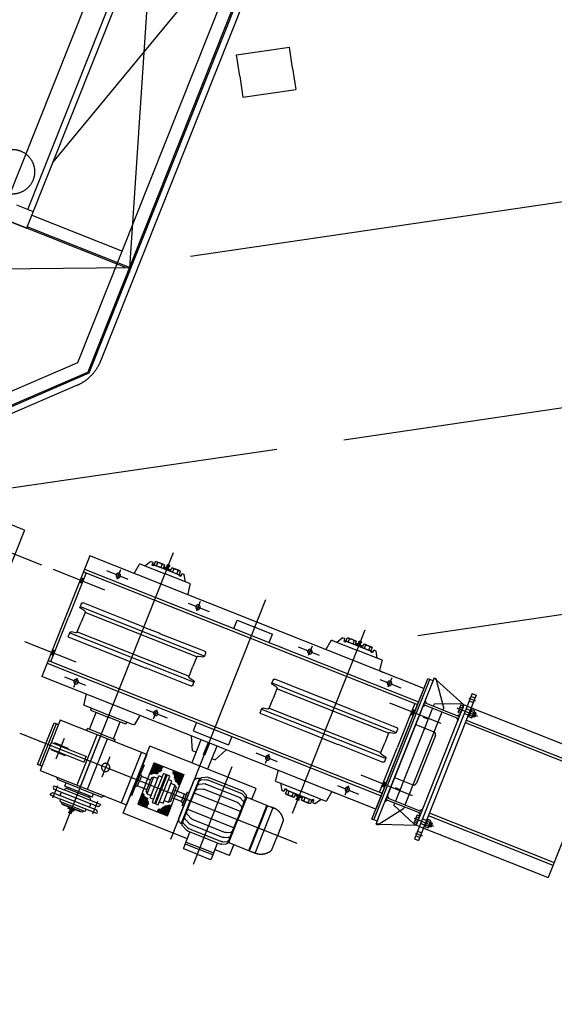
# Model space of a CAD drawing. Extents: x 46250000 to 46850000, y 227749517 to 228150000.
# Drawn here: x 46467625 to 46470019, y 227983428 to 227987838 of the extents above; entities that cross this region are included whole.
import ezdxf

# ---------------------------------------------------------------- set-up
doc = ezdxf.new("R2010")
doc.units = 0
doc.header["$LTSCALE"] = 20000
doc.header["$MEASUREMENT"] = 0
doc.linetypes.add('DASHDOT2', pattern=[0.5, 0.25, -0.125, 0, -0.125])
doc.linetypes.add('TRACE1', pattern=[0.375, 0.25, -0.125])
for name, color, linetype in [('MEC4', 1, 'DASHDOT2'), ('MEL1', 1, 'CONTINUOUS'), ('MEL4', 4, 'CONTINUOUS'), ('MET1A', 1, 'TRACE1')]:
    doc.layers.add(name, color=color, linetype=linetype)

# ---------------------------------------------------------------- blocks, each defined once
blk = doc.blocks.new('EP-220-01A')
at = {"layer": 'MET1A'}
for p, q in [((5007.2, 8744.3), (4332.9, 7048.5)), ((5125.2, 8702.3), (4439.9, 6978.7)), ((4446.3, 7062.6), (5072.4, 8637.2)), ((4557, 7273.3), (5581.4, 8514)), ((5581.4, 8514), (4714.6, 6334.1)), ((5589.8, 8517.6), (4719.6, 6329.3)), ((4670.3, 6377.2), (5507.3, 8482)), ((4772.4, 6384.8), (5583.5, 8424.6)), ((5007.8, 8407.1), (4900.5, 6801.6)), ((2627.9, 7699.3), (4439.9, 6978.8)), ((4395.2, 7082.9), (4469.6, 7053.4)), ((4845.4, 6817.5), (4346.9, 7015.8)), ((4463.4, 7037.8), (4868.9, 6876.6)), ((4900.6, 6802.5), (4442.3, 6984.7)), ((4900.5, 6801.5), (2258.7, 6770.7)), ((4883.6, 6802.4), (4845.4, 6817.5)), ((4069.3, 6118.1), (4670.3, 6377.2)), ((4070.1, 6056.3), (4714.6, 6334.1)), ((4719.6, 6329.3), (4070.2, 6049.4)), ((4146.8, 6051.4), (4665.7, 6275)), ((5560.4, 5987.7), (-25329.6, 1472.6)), ((4430.5, 5626.7), (4209.4, 5714.6)), ((4430.5, 5626.7), (4215.4, 5085.7)), ((4508.4, 5469.4), (4277.6, 5561.2)), ((4603.2, 4280.9), (5098.7, 5526.9)), ((4723.1, 5512), (4508, 4971)), ((6219.3, 4917.1), (4723.1, 5512)), ((4923.1, 5435.2), (4945.6, 5473.7)), ((4949.4, 5475), (4954.6, 5472.9)), ((4949.4, 5475), (4954.6, 5472.9)), ((4954.6, 5472.9), (5060.5, 5430.9)), ((4969.7, 5467), (4994.6, 5485.8)), ((4997.6, 5486.2), (5003.7, 5483.8)), ((5005.4, 5479.9), (5001.4, 5469.9)), ((5001.4, 5469.9), (5007.2, 5467.5)), ((5059.6, 5451.4), (5003.3, 5473.8)), ((5007.2, 5467.5), (5012.3, 5470.2)), ((5011.5, 5470.6), (5017.3, 5485.3)), ((5012.3, 5470.2), (5067.6, 5448.2)), ((5021.5, 5466.6), (5027.3, 5481.3)), ((5023.2, 5485.4), (5028.2, 5483.4)), ((5028.2, 5483.4), (5048.1, 5475.5)), ((5047.3, 5473.4), (5041.5, 5458.7)), ((5048.1, 5475.5), (5053.1, 5473.5)), ((5057.3, 5469.4), (5051.4, 5454.7)), ((5080.8, 5467.5), (5070.9, 5471.4)), ((4558.5, 5451.1), (4789.4, 5359.3)), ((4706.4, 5435.1), (4627.5, 5236.7)), ((4694.5, 5439.9), (6190.6, 4844.9)), ((4699.3, 5452.1), (6195.4, 4857.1)), ((4894.4, 5406), (4800.1, 5443.5)), ((4860.7, 5447.9), (4843.9, 5405.6)), ((5054.7, 5453.4), (5056.7, 5458.5)), ((5081.2, 5442.8), (5054.7, 5453.4)), ((5059.9, 5458.7), (5081.2, 5450.2)), ((5062.4, 5456.2), (5060.4, 5451.1)), ((5166.3, 5388.8), (5060.5, 5430.9)), ((5122.5, 5426.4), (5067.2, 5448.4)), ((5077.3, 5450.6), (5075.2, 5445.2)), ((5075.2, 5445.2), (5131.5, 5422.8)), ((5076.5, 5459.4), (5077.7, 5462.5)), ((5083.4, 5448.1), (5081.2, 5442.8)), ((5089.2, 5456.7), (5083.4, 5442)), ((5099.2, 5452.7), (5093.4, 5438)), ((5100.1, 5454.8), (5095.1, 5456.8)), ((5120, 5446.9), (5100.1, 5454.8)), ((5113.3, 5430.1), (5119.2, 5444.8)), ((5125, 5444.9), (5120, 5446.9)), ((5124.4, 5421), (5122.5, 5426.4)), ((5123.3, 5426.1), (5129.2, 5440.8)), ((5134.2, 5428.6), (5130.2, 5418.6)), ((5144.2, 5427.9), (5138.1, 5430.3)), ((5151.3, 5394.8), (5146.1, 5425.6)), ((4687.8, 5388.3), (4675.9, 5393.1)), ((4695.6, 5408), (4683.7, 5412.8)), ((5130.2, 5418.6), (5124.4, 5421)), ((5163.3, 5339.7), (5173.4, 5383.2)), ((5163.3, 5339.7), (5173.4, 5383.2)), ((5171.6, 5386.7), (5166.3, 5388.8)), ((5171.6, 5386.7), (5166.3, 5388.8)), ((5171.6, 5386.7), (5166.3, 5388.8)), ((5165.2, 5336.2), (5166.2, 5335.8)), ((4685, 5297.1), (4679.6, 5283.7)), ((4715.4, 5291.5), (4692.9, 5300.5)), ((5510.7, 5314), (5084.3, 4241.5)), ((5164.1, 5298.8), (5258.4, 5261.3)), ((5181.2, 5329.6), (5166.1, 5335.6)), ((5217.4, 5306.1), (5200.6, 5263.8)), ((4679.6, 5283.7), (5222.7, 5067.7)), ((4699.5, 5264.6), (4681.9, 5276.4)), ((4701.8, 5257.4), (4684.6, 5214)), ((5202.1, 5058.4), (4701.8, 5257.4)), ((4895.1, 5220.1), (4715.4, 5291.5)), ((4548.6, 5038.4), (4627.5, 5236.7)), ((4667.3, 5170.7), (4684.6, 5214)), ((4965.7, 5192.5), (4895.3, 5220.5)), ((4965.7, 5192.5), (4895.3, 5220.5)), ((5368.5, 5186), (5383.3, 5223.2)), ((5383.3, 5223.2), (5541, 5160.5)), ((4627.8, 5153.4), (4633.2, 5166.8)), ((4633.2, 5166.8), (5176.2, 4950.9)), ((4660.7, 5167), (4639.8, 5170.6)), ((4667.3, 5170.7), (5167.6, 4971.8)), ((4965.7, 5192.5), (5036.1, 5164.5)), ((5035.9, 5164.1), (5215.7, 5092.6)), ((5526.2, 5123.3), (5541, 5160.5)), ((5954.6, 5178.1), (5629.5, 4357.9)), ((4430.1, 5128.2), (4661, 5036.5)), ((4653.8, 5136.6), (4631.2, 5145.5)), ((4833.5, 5065.1), (4653.8, 5136.6)), ((5782.2, 5093.6), (5804.7, 5132.1)), ((5808.5, 5133.4), (5813.7, 5131.3)), ((5808.5, 5133.4), (5813.7, 5131.3)), ((5813.7, 5131.3), (5919.6, 5089.3)), ((5828.8, 5125.4), (5853.7, 5144.2)), ((5856.7, 5144.6), (5862.8, 5142.2)), ((5864.5, 5138.3), (5860.5, 5128.3)), ((5860.5, 5128.3), (5866.3, 5125.9)), ((5918.7, 5109.8), (5862.4, 5132.2)), ((5866.3, 5125.9), (5871.4, 5128.6)), ((5870.6, 5129), (5876.4, 5143.7)), ((5871.4, 5128.6), (5926.7, 5106.6)), ((5880.6, 5125), (5886.4, 5139.7)), ((5882.3, 5143.8), (5887.3, 5141.8)), ((5887.3, 5141.8), (5907.2, 5133.9)), ((5906.4, 5131.8), (5900.5, 5117)), ((5907.2, 5133.9), (5912.2, 5131.9)), ((5916.4, 5127.8), (5910.5, 5113.1)), ((5913.8, 5111.8), (5915.8, 5116.9)), ((5919, 5117.1), (5940.3, 5108.6)), ((5939.9, 5125.9), (5930, 5129.8)), ((5935.5, 5117.8), (5936.8, 5120.9)), ((4567.2, 5085.2), (4555.3, 5089.9)), ((5215.7, 5092.6), (5230.3, 5086.8)), ((5230.3, 5086.8), (5238.2, 5083.7)), ((5241.6, 5075.8), (5236.2, 5062.3)), ((5241.6, 5075.8), (5236.2, 5062.3)), ((5752.3, 5064.9), (5658, 5102.4)), ((5718.6, 5106.8), (5701.8, 5064.5)), ((5940.3, 5101.2), (5913.8, 5111.8)), ((5921.5, 5114.6), (5919.5, 5109.5)), ((6025.4, 5047.2), (5919.6, 5089.3)), ((5981.6, 5084.8), (5926.3, 5106.8)), ((5936.4, 5109), (5934.3, 5103.6)), ((5934.3, 5103.6), (5990.6, 5081.2)), ((5942.5, 5106.5), (5940.3, 5101.2)), ((5948.3, 5115.1), (5942.5, 5100.4)), ((5958.3, 5111.1), (5952.5, 5096.4)), ((5959.2, 5113.2), (5954.2, 5115.2)), ((5979.1, 5105.3), (5959.2, 5113.2)), ((5972.4, 5088.5), (5978.3, 5103.2)), ((5984.1, 5103.3), (5979.1, 5105.3)), ((5983.5, 5079.3), (5981.6, 5084.8)), ((5982.4, 5084.5), (5988.3, 5099.2)), ((5989.3, 5077), (5983.5, 5079.3)), ((5993.3, 5087), (5989.3, 5077)), ((6003.3, 5086.3), (5997.2, 5088.7)), ((6010.4, 5053.2), (6005.2, 5084)), ((4531.9, 5030.9), (6028, 4436)), ((4536.7, 5043.1), (6032.8, 4448.2)), ((4559.4, 5065.4), (4547.5, 5070.2)), ((4903.7, 5036.7), (4833.3, 5064.7)), ((4903.7, 5036.7), (4974.1, 5008.7)), ((5202.1, 5058.4), (5184.8, 5015.1)), ((5208.7, 5062.2), (5219.7, 5060.3)), ((5219.7, 5060.3), (5229.6, 5058.6)), ((5222.7, 5067.7), (5236.2, 5062.3)), ((5229.6, 5058.6), (5229.6, 5058.6)), ((6022.4, 4998.1), (6032.5, 5041.6)), ((6022.4, 4998.1), (6032.5, 5041.6)), ((6030.7, 5045.1), (6025.4, 5047.2)), ((6030.7, 5045.1), (6025.4, 5047.2)), ((6030.7, 5045.1), (6025.4, 5047.2)), ((4974.3, 5009.1), (5154, 4937.6)), ((5167.6, 4971.8), (5184.8, 5015.1)), ((6024.3, 4994.6), (6025.3, 4994.2)), ((6040.3, 4988), (6025.2, 4994)), ((6004.2, 4376.1), (4508, 4971)), ((4705.3, 4930.4), (4611, 4967.9)), ((4652, 4923.1), (4668.8, 4965.4)), ((5169.9, 4964.5), (5179.2, 4958.3)), ((5176.2, 4950.9), (5189.8, 4945.5)), ((5179.2, 4958.3), (5187.5, 4952.8)), ((5184.4, 4932.1), (5189.8, 4945.5)), ((5187.5, 4952.8), (5187.5, 4952.8)), ((5544.3, 4955.4), (5539, 4942)), ((5539, 4942), (6082, 4726)), ((5574.7, 4949.8), (5552.2, 4958.8)), ((5754.5, 4878.4), (5574.7, 4949.8)), ((5986.8, 4332.5), (6236.6, 4960.7)), ((5995.7, 4329), (6245.4, 4957.1)), ((6021.1, 4349.7), (6260.3, 4951.2)), ((6022, 4957.6), (6116.3, 4920.1)), ((6075.3, 4965), (6058.5, 4922.7)), ((6245.4, 4957.1), (6236.6, 4960.7)), ((6260.3, 4951.2), (6245.4, 4957.1)), ((6265.6, 4964.5), (6255, 4937.9)), ((6276.4, 4954.8), (6265.6, 4964.5)), ((6265.6, 4964.5), (6274.9, 4960.8)), ((6308.1, 4830.5), (6274.9, 4960.8)), ((6276.4, 4954.8), (6398.7, 4844.6)), ((5154, 4937.6), (5168.6, 4931.8)), ((5168.6, 4931.8), (5176.6, 4928.7)), ((5558.9, 4922.9), (5541.2, 4934.7)), ((5561.1, 4915.7), (5543.9, 4872.3)), ((6061.4, 4716.7), (5561.1, 4915.7)), ((6219.3, 4917.1), (6004.2, 4376.1)), ((4706.1, 4889.5), (4696, 4846)), ((5526.7, 4829), (5543.9, 4872.3)), ((5825, 4850.8), (5754.6, 4878.8)), ((5825, 4850.8), (5754.6, 4878.8)), ((6226.3, 4865.7), (6044.5, 4408.6)), ((6297.1, 4759.8), (6066.3, 4851.6)), ((6111.7, 4646.6), (6193.3, 4851.7)), ((6435.7, 4894.4), (6177.1, 4243.9)), ((6435.7, 4894.4), (6177.1, 4243.9)), ((6453.4, 4887.4), (6194.7, 4236.9)), ((6221.7, 4854.1), (6377.8, 4792.1)), ((6231, 4850.4), (6225.4, 4863.4)), ((6420.8, 4873.4), (6450.4, 4861.6)), ((6440.1, 4853.9), (6422.4, 4860.9)), ((6448.2, 4874.4), (6430.5, 4881.4)), ((6435.7, 4894.4), (6453.4, 4887.4)), ((4697.8, 4842.5), (4703.1, 4840.4)), ((4697.8, 4842.5), (4703.1, 4840.4)), ((4703.1, 4840.4), (4808.9, 4798.3)), ((4721.2, 4734.7), (4751.2, 4810.3)), ((4729.8, 4829.8), (4726.1, 4820.3)), ((4726.1, 4820.3), (4805.2, 4788.8)), ((4975, 4823.2), (5069.3, 4785.7)), ((5008.7, 4781.3), (5025.5, 4823.5)), ((5487.2, 4811.7), (5492.5, 4825.1)), ((5492.5, 4825.1), (6035.6, 4609.2)), ((5520, 4825.3), (5499.2, 4828.9)), ((5526.7, 4829), (6027, 4630.1)), ((5825, 4850.8), (5895.4, 4822.8)), ((5895.2, 4822.4), (6075, 4750.9)), ((6258.1, 4829.4), (6092.6, 4413.1)), ((6178.7, 4849.7), (6099.8, 4651.3)), ((6135.3, 4396.1), (6300.9, 4812.4)), ((6167.9, 4822.6), (6179.8, 4817.9)), ((6398.7, 4844.6), (6184.4, 4305.6)), ((6227.5, 4841.6), (6214.5, 4836)), ((6218.2, 4845.3), (6374.3, 4783.2)), ((6265.3, 4847.5), (6261.6, 4838.2)), ((6389.4, 4848.3), (6265.3, 4847.5)), ((6308.1, 4830.5), (6304.4, 4821.2)), ((6367.3, 4830.1), (6459.6, 4793.4)), ((6382.2, 4805.4), (6372.4, 4809.3)), ((6382.3, 4838.3), (6372.6, 4813.9)), ((6385.5, 4813.5), (6375.6, 4817.4)), ((6391.9, 4829.7), (6382.1, 4833.6)), ((6395.2, 4837.9), (6382.2, 4805.4)), ((6383.6, 4808.8), (6384.3, 4808.5)), ((6394.6, 4834.2), (6384.3, 4808.5)), ((6395.2, 4837.9), (6385.3, 4841.8)), ((6398.7, 4844.6), (6389.4, 4848.3)), ((6393.8, 4834.5), (6394.6, 4834.2)), ((6413.5, 4838.6), (6398.7, 4844.6)), ((6426, 4818.6), (6408.4, 4825.6)), ((6413.5, 4838.6), (6989.7, 4609.6)), ((6432.3, 4823.6), (6419, 4790.2)), ((6430.5, 4819), (6422.5, 4798.9)), ((6432.3, 4823.6), (6429.5, 4824.7)), ((6441.9, 4809.8), (6430.7, 4814.2)), ((6445.1, 4817.8), (6433.9, 4822.3)), ((6445.3, 4813.1), (6435.7, 4788.9)), ((6452.6, 4804.3), (6443.3, 4808)), ((6451.2, 4807.5), (6443.8, 4788.9)), ((6451.2, 4807.5), (6444.2, 4810.3)), ((6452.6, 4804.3), (6451.2, 4807.5)), ((4489.6, 4576.2), (4564.3, 4763.9)), ((4590.7, 4775.7), (4501.2, 4550.5)), ((4564.3, 4763.9), (4583, 4756.4)), ((4977.9, 4621.8), (4590.7, 4775.7)), ((4884.3, 4757.4), (4805.2, 4788.8)), ((4914.8, 4756.2), (4808.9, 4798.3)), ((4829.1, 4691.8), (4859.2, 4767.4)), ((4888.1, 4766.9), (4884.3, 4757.4)), ((4946.3, 4793.9), (4923.8, 4755.4)), ((5201.1, 4764.8), (5186.3, 4727.6)), ((5513.1, 4794.9), (5490.6, 4803.8)), ((5692.8, 4723.4), (5513.1, 4794.9)), ((6160.1, 4802.9), (6172, 4798.2)), ((6238.6, 4779.1), (6217.4, 4787.5)), ((6365, 4786.9), (6370.6, 4773.9)), ((6368.5, 4795.7), (6381.5, 4801.3)), ((6417.9, 4798.2), (6400.2, 4805.2)), ((6404.4, 4764.3), (6962.9, 4542.2)), ((6409, 4775.9), (6967.5, 4553.8)), ((6419, 4790.2), (6416.2, 4791.3)), ((6422.5, 4798.9), (6420.9, 4794.8)), ((6432.3, 4785.6), (6421.1, 4790.1)), ((6435.5, 4793.7), (6424.3, 4798.1)), ((6443.8, 4788.9), (6436.8, 4791.7)), ((6447.1, 4790.3), (6437.8, 4794)), ((6447.1, 4790.3), (6443.8, 4788.9)), ((6452.6, 4804.3), (6447.1, 4790.3)), ((4499, 4572.4), (4573.7, 4760.1)), ((4709.7, 4728.4), (4713.5, 4737.8)), ((4775.1, 4713.3), (4713.5, 4737.8)), ((4920.1, 4754.1), (4914.8, 4756.2)), ((4920.1, 4754.1), (4914.8, 4756.2)), ((5186.3, 4727.6), (5344, 4664.9)), ((5763.1, 4695), (5692.7, 4723)), ((6068.1, 4720.5), (6079, 4718.6)), ((6075, 4750.9), (6089.6, 4745.1)), ((6079, 4718.6), (6088.9, 4716.9)), ((6082, 4726), (6095.6, 4720.6)), ((6089.6, 4745.1), (6097.5, 4742)), ((6100.9, 4734.1), (6095.6, 4720.6)), ((6100.9, 4734.1), (6095.6, 4720.6)), ((6182.5, 4755.6), (6263.8, 4723.3)), ((5651.3, 4223), (4411.8, 4715.8)), ((4551, 4675.8), (4708.3, 4613.2)), ((4607.9, 4693.5), (4571.2, 4601.2)), ((4666, 4485), (4755.5, 4710.2)), ((4681.8, 4478.6), (4771.4, 4703.9)), ((4713.1, 4466.2), (4802.7, 4691.5)), ((4775.1, 4713.3), (4836.8, 4688.8)), ((4833.1, 4679.4), (4836.8, 4688.8)), ((5183, 4638.4), (5178.3, 4704.5)), ((5220.4, 4687.7), (5179.4, 4584.5)), ((5252.9, 4674.8), (5230.9, 4619.4)), ((5358.8, 4702.1), (5344, 4664.9)), ((5763.1, 4695), (5833.5, 4667)), ((6061.4, 4716.7), (6044.2, 4673.4)), ((6088.9, 4716.9), (6088.9, 4716.9)), ((6270.8, 4707.1), (6185.8, 4493.3)), ((4540.5, 4649.3), (4697.8, 4586.8)), ((4553.1, 4640.7), (4554.3, 4643.8)), ((4582.3, 4629.1), (4553.1, 4640.7)), ((4566.1, 4673.4), (4564.8, 4670.3)), ((4595.3, 4661.8), (4566.1, 4673.4)), ((4595.3, 4661.8), (4624.5, 4650.1)), ((4624.5, 4650.1), (4623.3, 4647)), ((4864.9, 4405.9), (4954.4, 4631.1)), ((4873.2, 4358.4), (4992.6, 4658.8)), ((5468.5, 4469.6), (4992.6, 4658.8)), ((5198.4, 4632.3), (5183, 4638.4)), ((5259.2, 4672.3), (5237.2, 4616.9)), ((5291.8, 4659.3), (5250.7, 4556.1)), ((5285.2, 4597.8), (5333.9, 4642.6)), ((5833.6, 4667.4), (6013.4, 4595.9)), ((6020.9, 4452.9), (6099.8, 4651.3)), ((6027, 4630.1), (6044.2, 4673.4)), ((6111.7, 4646.6), (6030.1, 4441.4)), ((4582.3, 4629.1), (4611.5, 4617.5)), ((4611.5, 4617.5), (4612.8, 4620.6)), ((4702, 4600.4), (4696.8, 4587.2)), ((4702, 4600.4), (4707.3, 4613.6)), ((4813.4, 4611.8), (4776.7, 4519.5)), ((4977.9, 4621.8), (4888.3, 4396.5)), ((5230.9, 4619.4), (5234.1, 4618.1)), ((5237.2, 4616.9), (5234.1, 4618.1)), ((5269.7, 4603.9), (5285.2, 4597.8)), ((5563.2, 4589.3), (5468.9, 4626.8)), ((5509.9, 4582), (5526.7, 4624.2)), ((6013.4, 4595.9), (6028, 4590.1)), ((6028, 4590.1), (6035.9, 4587)), ((6029.2, 4622.8), (6038.5, 4616.6)), ((6035.6, 4609.2), (6049.1, 4603.8)), ((6038.5, 4616.6), (6046.8, 4611.1)), ((6043.8, 4590.4), (6049.1, 4603.8)), ((6046.8, 4611.1), (6046.8, 4611.1)), ((6989.7, 4609.6), (6775.4, 4070.6)), ((4508.4, 4568.7), (4489.6, 4576.2)), ((4501.2, 4550.5), (4888.3, 4396.5)), ((4966, 4574), (4939, 4506.2)), ((4966, 4574), (4959.9, 4576.4)), ((4974.3, 4492.1), (5011, 4584.4)), ((4993.7, 4540.8), (5048.5, 4564.4)), ((4994.5, 4534.3), (5045, 4556.1)), ((5001.2, 4533.4), (4995.8, 4546)), ((4997, 4549.1), (5046.3, 4570.4)), ((5005.9, 4538.6), (4999.1, 4554.3)), ((5000.3, 4557.4), (5038, 4573.7)), ((5012.8, 4538.4), (5002.4, 4562.6)), ((5003.6, 4565.7), (5029.7, 4577)), ((5020.4, 4536.7), (5005.7, 4570.9)), ((5006.9, 4574), (5021.4, 4580.3)), ((5027.2, 4536.8), (5009, 4579.2)), ((5010.2, 4582.3), (5013.1, 4583.6)), ((5011, 4584.4), (5144.1, 4531.5)), ((5031, 4544.1), (5014.1, 4583.2)), ((5018.1, 4537.6), (5028.7, 4542.2)), ((5037.2, 4545.5), (5022.4, 4579.9)), ((5028.6, 4543.7), (5036.5, 4545)), ((5029.1, 4537.6), (5028.6, 4543.7)), ((5042.6, 4549), (5030.7, 4576.6)), ((5034.5, 4544.7), (5038.9, 4546.6)), ((5036.5, 4545), (5046.3, 4551.3)), ((5045.2, 4559), (5039, 4573.3)), ((5044.5, 4557.9), (5048.8, 4565)), ((5046.3, 4551.3), (5044.5, 4557.9)), ((5049.3, 4565.3), (5047.3, 4570)), ((5048.8, 4565), (5052.9, 4567.8)), ((5101.2, 4548.6), (5095.5, 4542.1)), ((5095.9, 4536.8), (5112.7, 4544)), ((5097.5, 4544.3), (5104.4, 4547.3)), ((5124.6, 4486.3), (5098.9, 4545.9)), ((5128.7, 4492.8), (5105.4, 4546.9)), ((5132, 4501.1), (5113.7, 4543.6)), ((5359.9, 4566.1), (5185.9, 4128.5)), ((5565.2, 4547.9), (5555.1, 4504.4)), ((4574.4, 4521.3), (4579.2, 4509.3)), ((4678.4, 4469.9), (4579.2, 4509.3)), ((4912.1, 4438.3), (4939, 4506.2)), ((4937, 4481.9), (4945.6, 4503.5)), ((4954.2, 4525.1), (4945.6, 4503.5)), ((4950.2, 4534.3), (4954.2, 4525.1)), ((4954.2, 4525.1), (4995.4, 4508.7)), ((4975, 4456.2), (4999.3, 4517.3)), ((4979.5, 4445.8), (5009.8, 4521.8)), ((4991.4, 4535), (5000.8, 4532.8)), ((4993.9, 4534.4), (4992.5, 4537.7)), ((4993.7, 4426.9), (5033, 4525.8)), ((4999.3, 4517.3), (5009.8, 4521.8)), ((5000.8, 4532.8), (5004.6, 4538.6)), ((5004.6, 4538.6), (5016.2, 4538.4)), ((5009.8, 4521.8), (5028.5, 4514.4)), ((5014.1, 4402), (5065.6, 4531.4)), ((5016.2, 4538.4), (5023.8, 4535.3)), ((5069, 4530), (5017.6, 4400.6)), ((5023.8, 4535.3), (5029.1, 4537.6)), ((5029.7, 4475.7), (5047.3, 4520.1)), ((5030.1, 4395.6), (5081.6, 4525)), ((5047.6, 4520), (5033, 4525.8)), ((5047.3, 4520.1), (5053.7, 4536.1)), ((5051.9, 4403.8), (5091.2, 4502.6)), ((5053.9, 4536), (5053.7, 4536.1)), ((5067, 4530.8), (5053.9, 4536)), ((5081.6, 4525), (5065.5, 4531.4)), ((5091.2, 4502.6), (5075.2, 4509)), ((5095.5, 4542.1), (5096, 4536)), ((5096.6, 4535.4), (5095.9, 4537)), ((5096, 4536), (5104.6, 4528.2)), ((5100.5, 4531.9), (5121, 4540.7)), ((5104.6, 4528.2), (5102.6, 4523.1)), ((5102.6, 4523.1), (5103.9, 4515.2)), ((5112.2, 4499.2), (5103, 4520.5)), ((5103.2, 4519.3), (5137.6, 4534.1)), ((5103.9, 4526.5), (5129.3, 4537.4)), ((5103.9, 4515.2), (5105.9, 4505.6)), ((5104.4, 4512.9), (5143.4, 4529.7)), ((5105.7, 4506.6), (5140.1, 4521.4)), ((5105.9, 4505.6), (5115.3, 4496)), ((5144.1, 4531.5), (5107.4, 4439.2)), ((5109.9, 4501.6), (5136.8, 4513.1)), ((5114.6, 4496.7), (5133.5, 4504.8)), ((5135.3, 4509.4), (5122, 4540.3)), ((5138.6, 4517.7), (5130.3, 4537)), ((5141.9, 4526), (5138.6, 4533.7)), ((5187.6, 4501.4), (5155.3, 4420.1)), ((5213.8, 4514.7), (5173.3, 4413)), ((5213.8, 4514.7), (5173.3, 4413)), ((5215.8, 4511.1), (5176.3, 4411.8)), ((5247.6, 4508.3), (5220.2, 4506.4)), ((5252, 4519.3), (5224.5, 4517.4)), ((5252, 4507.6), (5399.7, 4448.9)), ((5256.4, 4518.6), (5404.1, 4459.9)), ((5556.9, 4500.9), (5562.2, 4498.8)), ((5556.9, 4500.9), (5562.2, 4498.8)), ((5562.2, 4498.8), (5668, 4456.7)), ((6168.8, 4436.9), (5937.9, 4528.7)), ((6039.5, 4499.7), (6051.4, 4495)), ((6088.3, 4518.7), (6169.6, 4486.3)), ((4557.5, 4427.8), (4579.6, 4483.4)), ((4561.9, 4480.9), (4559.6, 4475.2)), ((4559.6, 4475.2), (4562.1, 4466.2)), ((4561.9, 4480.9), (4607.8, 4462.7)), ((4562.1, 4466.2), (4724.7, 4401.5)), ((4615.7, 4471.3), (4607.8, 4462.7)), ((4770.8, 4397.9), (4607.8, 4462.7)), ((4611, 4480.2), (4616.7, 4494.4)), ((4611, 4480.2), (4628.8, 4473.1)), ((4615.7, 4471.3), (4620.5, 4469.4)), ((4620.5, 4469.4), (4622.9, 4475.5)), ((4720.3, 4429.7), (4620.5, 4469.4)), ((4720.3, 4436.8), (4628.4, 4473.3)), ((4628.4, 4473.3), (4631.2, 4472.2)), ((4678.4, 4469.9), (4777.5, 4430.5)), ((4927.8, 4478), (4937, 4481.9)), ((4937, 4481.9), (4978.7, 4465.4)), ((4974.3, 4492.1), (4937.6, 4399.8)), ((4975, 4456.2), (4979.5, 4445.8)), ((5014.3, 4437.5), (5029.7, 4475.7)), ((5075.3, 4408), (5105.5, 4483.5)), ((5085.8, 4412.5), (5110, 4473)), ((5105.5, 4483.5), (5086.6, 4491)), ((5146.9, 4443.5), (5104.9, 4460.2)), ((5105.5, 4483.5), (5110, 4473)), ((5115.3, 4496), (5117.1, 4489.5)), ((5116.8, 4490.7), (5130.2, 4496.5)), ((5117.1, 4489.5), (5122.2, 4487.4)), ((5122.2, 4487.4), (5125.9, 4485.7)), ((5123.6, 4486.8), (5126.9, 4488.2)), ((5137.1, 4393.5), (5161.4, 4454.5)), ((5161.4, 4454.5), (5168, 4451.9)), ((5231.1, 4466.9), (5203.7, 4465)), ((5240.2, 4489.7), (5212.8, 4487.9)), ((5235.5, 4466.2), (5383.2, 4407.5)), ((5244.6, 4489), (5392.3, 4430.3)), ((5407.8, 4457.3), (5421.4, 4442.4)), ((5449.2, 4421.1), (5468.5, 4469.6)), ((5577.3, 4492.8), (5582.5, 4462)), ((5584.3, 4459.7), (5590.4, 4457.2)), ((5594.3, 4458.9), (5598.3, 4468.9)), ((5653.3, 4442.3), (5597, 4464.7)), ((5598.3, 4468.9), (5604.1, 4466.6)), ((5605.2, 4461.5), (5599.3, 4446.8)), ((5604.1, 4466.6), (5606, 4461.2)), ((5606, 4461.2), (5661.3, 4439.2)), ((5615.2, 4457.5), (5609.3, 4442.8)), ((5773.9, 4414.6), (5668, 4456.7)), ((5832.9, 4482.1), (5927.2, 4444.5)), ((5866.6, 4440.2), (5883.4, 4482.4)), ((6031.7, 4480), (6043.6, 4475.3)), ((6113, 4463.1), (6091.8, 4471.6)), ((4545.8, 4440.4), (4548.1, 4446.1)), ((4545.8, 4440.4), (4591.4, 4422.2)), ((4548.1, 4446.1), (4556, 4451)), ((4556, 4451), (4591.6, 4436.8)), ((4591.2, 4410.4), (4591.4, 4422.2)), ((4591.2, 4410.4), (4596.2, 4408.4)), ((4754.7, 4357.3), (4591.4, 4422.2)), ((4591.6, 4436.8), (4591.8, 4445.1)), ((4754.5, 4372.1), (4591.6, 4436.8)), ((4598, 4451.9), (4591.8, 4445.1)), ((4717.1, 4438), (4712.4, 4439.9)), ((4717.1, 4438), (4714.2, 4439.2)), ((4735.2, 4430.8), (4717.5, 4437.9)), ((4720.3, 4429.7), (4722.7, 4435.8)), ((4725.1, 4427.8), (4720.3, 4429.7)), ((4725.1, 4427.8), (4724.9, 4416.1)), ((4734.4, 4431.2), (4740, 4445.4)), ((4737.5, 4356.2), (4759.8, 4412.2)), ((4789.2, 4435.9), (4777.5, 4430.5)), ((4912.1, 4438.3), (4905.9, 4440.8)), ((4982.1, 4423.3), (4939.7, 4405)), ((4979.8, 4415.4), (4940.7, 4398.6)), ((4941.8, 4410.2), (4948, 4395.7)), ((4977.2, 4428.1), (4943, 4413.3)), ((4945.1, 4418.5), (4956.3, 4392.4)), ((4970.5, 4432), (4946.3, 4421.6)), ((4948.4, 4426.8), (4964.6, 4389.1)), ((4983.4, 4410.1), (4949, 4395.3)), ((4965.3, 4436.7), (4949.6, 4429.9)), ((4951.7, 4435.1), (4972.9, 4385.8)), ((4965.5, 4443.6), (4952.9, 4438.2)), ((4955, 4443.4), (4978.6, 4388.6)), ((4959.5, 4447.9), (4956.2, 4446.5)), ((4957.3, 4449.2), (4965.6, 4444.4)), ((4960, 4447.6), (4981.8, 4397.1)), ((4965.6, 4444.4), (4964.4, 4437.6)), ((4964.4, 4437.6), (4973, 4429.7)), ((4973, 4429.7), (4980.6, 4426.7)), ((4974.9, 4429), (4979.5, 4418.4)), ((4982.9, 4421.4), (4978.4, 4417.3)), ((4978.4, 4417.3), (4983.2, 4411)), ((4979.5, 4445.8), (4998.2, 4438.3)), ((4980.6, 4426.7), (4982.9, 4421.4)), ((4982, 4412.6), (4983.9, 4408.2)), ((4983.2, 4411), (4986, 4399.6)), ((4993.7, 4426.9), (5007.8, 4421.3)), ((5014.3, 4437.5), (5002.1, 4406.8)), ((5035.9, 4410.2), (5051.9, 4403.8)), ((5056.5, 4415.4), (5075.3, 4408)), ((5070.7, 4346.9), (5107.4, 4439.2)), ((5075.3, 4408), (5085.8, 4412.5)), ((5134.1, 4411.5), (5092.1, 4428.2)), ((5123, 4338.9), (5155.3, 4420.1)), ((5132.9, 4311.3), (5173.3, 4413)), ((5132.9, 4311.3), (5173.3, 4413)), ((5134.1, 4411.5), (5146.9, 4443.5)), ((5140.6, 4402.2), (5134.1, 4411.5)), ((5136.9, 4312.5), (5176.3, 4411.8)), ((5146.9, 4443.5), (5157.3, 4444.4)), ((5397.5, 4366.8), (5191.1, 4448.9)), ((5416.1, 4413.7), (5382.8, 4329.7)), ((5426.3, 4430.4), (5385.8, 4328.5)), ((5396, 4427.7), (5409.7, 4412.8)), ((5403.4, 4446.3), (5417.1, 4431.4)), ((5416.1, 4413.7), (5423.3, 4431.6)), ((5426.3, 4430.4), (5532.9, 4387.5)), ((5603.5, 4442.7), (5608.5, 4440.7)), ((5608.5, 4440.7), (5628.4, 4432.7)), ((5628.4, 4432.7), (5633.4, 4430.8)), ((5629.3, 4434.8), (5635.1, 4449.6)), ((5639.3, 4430.9), (5645.1, 4445.6)), ((5648.4, 4444.3), (5646.4, 4439.2)), ((5657.7, 4416.2), (5647.8, 4420.1)), ((5674.9, 4433.7), (5648.4, 4444.3)), ((5648.5, 4436.9), (5669.8, 4428.4)), ((5652.1, 4437), (5654.1, 4442.1)), ((5660, 4425), (5658.8, 4421.9)), ((5716.2, 4417.3), (5660.9, 4439.3)), ((5666.8, 4430.8), (5668.9, 4436.2)), ((5668.9, 4436.1), (5725.2, 4413.7)), ((5671.2, 4418.2), (5677.1, 4432.9)), ((5672.8, 4428.4), (5674.9, 4433.7)), ((5680.4, 4412.1), (5675.4, 4414.1)), ((5700.3, 4404.2), (5680.4, 4412.1)), ((5681.2, 4414.2), (5687.1, 4428.9)), ((5707, 4421), (5701.2, 4406.3)), ((5717, 4417), (5711.2, 4402.3)), ((5721.3, 4420), (5716.2, 4417.3)), ((5727.1, 4417.7), (5721.3, 4420)), ((5723.2, 4407.7), (5727.1, 4417.7)), ((5758.8, 4420.6), (5733.9, 4401.8)), ((5779.2, 4412.5), (5773.9, 4414.6)), ((5779.2, 4412.5), (5773.9, 4414.6)), ((5779.1, 4412.5), (5773.9, 4414.6)), ((5805.4, 4452.3), (5782.9, 4413.8)), ((5805.4, 4452.3), (5782.9, 4413.8)), ((5809.1, 4453.6), (5810.2, 4453.2)), ((5825.3, 4447.4), (5810.3, 4453.4)), ((6058.4, 4416.5), (6045.4, 4410.9)), ((6049.1, 4420.2), (6205.2, 4358.1)), ((6052.6, 4429), (6208.8, 4366.9)), ((6061.9, 4425.3), (6056.3, 4438.3)), ((4701.1, 4366.7), (4596.2, 4408.4)), ((4596.2, 4408.4), (4596.6, 4400.4)), ((4690.3, 4363.2), (4596.6, 4400.4)), ((4601.8, 4398.4), (4603, 4395.9)), ((4628.8, 4385.6), (4603, 4395.9)), ((4626.7, 4380.3), (4628.8, 4385.6)), ((4628.8, 4385.6), (4655.3, 4375)), ((4650.1, 4369.7), (4628.9, 4378.2)), ((4633.6, 4369), (4632.4, 4365.9)), ((4632.7, 4377.9), (4634.9, 4383.2)), ((4682.3, 4364.3), (4642.6, 4380.1)), ((4647.6, 4372.2), (4649.7, 4377.3)), ((4655.3, 4375), (4653.3, 4370)), ((4696.1, 4368.7), (4690.3, 4363.2)), ((4701.1, 4366.7), (4709.1, 4375.4)), ((4718.9, 4386.2), (4724.5, 4392.3)), ((4724.7, 4401.5), (4724.5, 4392.3)), ((4760.6, 4387.2), (4724.7, 4401.5)), ((4757, 4363.1), (4754.5, 4372.1)), ((4768.5, 4392.1), (4760.6, 4387.2)), ((4770.8, 4397.9), (4768.5, 4392.1)), ((4937.6, 4399.8), (5070.7, 4346.9)), ((4938.5, 4401.9), (4939.7, 4399)), ((4985, 4403.9), (4957.3, 4392)), ((4979.9, 4394.9), (4965.6, 4388.7)), ((4978.6, 4387.4), (4973.9, 4385.4)), ((4980.2, 4396.1), (4978.4, 4388)), ((4978.4, 4388), (4979.5, 4383.2)), ((4986, 4399.6), (4980.2, 4396.1)), ((5002.5, 4406.6), (5002.1, 4406.8)), ((5002.5, 4406.6), (5015.6, 4401.4)), ((5015.6, 4401.4), (5030.1, 4395.6)), ((5027.8, 4364), (5028.1, 4372.6)), ((5087.6, 4393.1), (5027.9, 4367.4)), ((5028, 4369.6), (5031, 4362.7)), ((5028.1, 4372.6), (5032.6, 4376.7)), ((5033.5, 4376.7), (5031.8, 4376)), ((5086.1, 4385.6), (5032, 4362.3)), ((5032.1, 4376.2), (5039.3, 4359.4)), ((5032.6, 4376.7), (5044.3, 4376.5)), ((5038.8, 4376.6), (5047.6, 4356.1)), ((5082.8, 4377.3), (5040.3, 4359)), ((5044.3, 4376.5), (5046.3, 4381.5)), ((5045, 4378.1), (5055.9, 4352.8)), ((5046.3, 4381.5), (5052.6, 4386.4)), ((5069.7, 4392.3), (5048.4, 4383.1)), ((5079.5, 4369), (5048.6, 4355.7)), ((5049.4, 4383.9), (5064.2, 4349.5)), ((5052.6, 4386.4), (5060.7, 4391.9)), ((5054.6, 4387.7), (5071.4, 4348.7)), ((5059.9, 4391.4), (5074.7, 4357)), ((5060.7, 4391.9), (5074.1, 4392.5)), ((5066.4, 4392.2), (5078, 4365.3)), ((5073.2, 4392.4), (5081.3, 4373.6)), ((5074.1, 4392.5), (5079.9, 4396)), ((5078.8, 4395.3), (5084.6, 4381.9)), ((5079.9, 4396), (5085, 4394)), ((5085, 4394), (5088.9, 4392.7)), ((5086.5, 4393.5), (5087.9, 4390.2)), ((5143.7, 4390.9), (5137.1, 4393.5)), ((5368, 4292.6), (5161.6, 4374.7)), ((5387, 4404.9), (5400.6, 4390)), ((5463.4, 4180.2), (5544.2, 4383.5)), ((5515.7, 4394.8), (5475.2, 4293)), ((5519.5, 4393.4), (5479, 4291.5)), ((5532.9, 4387.5), (5551.8, 4379.9)), ((5705.3, 4402.2), (5700.3, 4404.2)), ((5730.9, 4401.4), (5724.9, 4403.8)), ((6128.1, 4378), (6014.5, 4306.1)), ((6085.4, 4395), (6089.1, 4404.3)), ((6175.1, 4309.3), (6085.4, 4395)), ((6128.1, 4378), (6131.8, 4387.3)), ((6199.5, 4370.6), (6212.4, 4376.2)), ((4629.3, 4361), (4639.1, 4357)), ((4684.9, 4365.3), (4682.3, 4364.3)), ((4754.7, 4357.3), (4757, 4363.1)), ((5160.2, 4244.3), (4873.2, 4358.4)), ((5076.2, 4360.7), (5056.9, 4352.4)), ((5072.9, 4352.4), (5065.2, 4349.1)), ((5169.3, 4311.3), (5150.6, 4331.5)), ((5178.3, 4334.1), (5159.7, 4354.3)), ((5182, 4331.6), (5329.7, 4272.9)), ((5345.3, 4226.7), (5385.8, 4328.5)), ((5349.4, 4245.8), (5382.8, 4329.7)), ((5589.6, 4324.4), (5563.2, 4258)), ((5995.7, 4329), (5986.8, 4332.5)), ((6010.5, 4323.1), (5995.7, 4329)), ((6005.2, 4309.8), (6015.8, 4336.4)), ((6010.5, 4323.1), (6021.1, 4349.7)), ((6175.4, 4336.1), (6262.9, 4301.3)), ((6186.5, 4345.8), (6176.8, 4321.4)), ((6189.6, 4321), (6179.8, 4324.9)), ((6196.1, 4337.3), (6186.3, 4341.2)), ((6199.3, 4345.4), (6186.4, 4312.9)), ((6198.7, 4341.7), (6188.5, 4316)), ((6199.3, 4345.4), (6189.5, 4349.3)), ((6196, 4361.8), (6201.5, 4348.8)), ((6198, 4342), (6198.7, 4341.7)), ((6230.2, 4326.1), (6212.5, 4333.1)), ((6236.5, 4331.1), (6223.2, 4297.7)), ((6234.6, 4326.5), (6226.6, 4306.4)), ((6236.5, 4331.1), (6233.7, 4332.3)), ((6246.1, 4317.3), (6234.9, 4321.7)), ((6249.3, 4325.3), (6238.1, 4329.8)), ((6239.1, 4348.4), (6797.5, 4126.4)), ((6243.7, 4360), (6802.1, 4138)), ((5157.5, 4281.7), (5138.8, 4301.9)), ((5161.9, 4292.7), (5143.2, 4312.9)), ((5161.2, 4279.2), (5308.9, 4220.5)), ((5165.6, 4290.2), (5313.2, 4231.5)), ((5172.9, 4308.8), (5320.6, 4250)), ((5434.7, 4191.1), (5475.2, 4293)), ((5438.4, 4189.5), (5479, 4291.5)), ((6005.2, 4309.8), (6014.5, 4306.1)), ((6019.8, 4309.4), (6005.2, 4309.8)), ((6019.8, 4309.4), (6184.4, 4305.6)), ((6184.4, 4305.6), (6175.1, 4309.3)), ((6186.4, 4312.9), (6176.6, 4316.8)), ((6199.2, 4299.7), (6184.4, 4305.6)), ((6187.7, 4316.3), (6188.5, 4316)), ((6199.2, 4299.7), (6775.4, 4070.6)), ((6222.1, 4305.7), (6204.4, 4312.7)), ((6223.2, 4297.7), (6220.4, 4298.8)), ((6226.6, 4306.4), (6225, 4302.3)), ((6236.5, 4293.2), (6225.3, 4297.6)), ((6239.7, 4301.2), (6228.5, 4305.6)), ((6249.5, 4320.6), (6239.9, 4296.4)), ((6248, 4296.4), (6241, 4299.2)), ((6251.2, 4297.8), (6241.9, 4301.5)), ((6256.8, 4311.8), (6247.5, 4315.5)), ((6255.4, 4315), (6248, 4296.4)), ((6251.2, 4297.8), (6248, 4296.4)), ((6255.4, 4315), (6248.4, 4317.8)), ((6256.8, 4311.8), (6251.2, 4297.8)), ((6256.8, 4311.8), (6255.4, 4315)), ((5144.1, 4203.9), (5171.8, 4273.4)), ((5325.1, 4249.3), (5345.3, 4250.8)), ((5334.2, 4272.2), (5354.4, 4273.7)), ((5349.4, 4245.8), (5342.3, 4227.9)), ((5536.8, 4191.5), (5563.2, 4258)), ((6177.1, 4243.9), (6194.7, 4236.9)), ((6181.4, 4269.1), (6213, 4256.6)), ((6199.9, 4249.9), (6182.2, 4256.9)), ((6208, 4270.4), (6190.4, 4277.4)), ((5204.2, 4174.6), (5147, 4197.4)), ((5150.9, 4221), (5212.9, 4196.3)), ((5154.2, 4229.2), (5216.1, 4204.5)), ((5274.8, 4171.7), (5212.9, 4196.3)), ((5278.1, 4179.9), (5216.1, 4204.5)), ((5268, 4154.7), (5295.7, 4224.2)), ((5349, 4169.2), (5284.1, 4195)), ((5313.4, 4219.8), (5333.5, 4221.3)), ((5317.7, 4230.8), (5337.9, 4232.3)), ((5345.3, 4226.7), (5452.3, 4184.6)), ((5349, 4169.2), (5368.3, 4217.6)), ((5204.2, 4174.6), (5261.5, 4151.8))]:
    blk.add_line(p, q, dxfattribs=at)
blk.add_circle((4376.2, 7231.6), 100, dxfattribs=at)
for centre, radius, start, end in [((4586.5, 6458.7), 200, 293.3158, 338.3158), ((6379.3, 4811.3), 7.12, 120.4423, 196.1893), ((6401.9, 4816.4), 26.2, 138.8475, 177.7841), ((6388.9, 4835.6), 7.12, 120.4423, 196.1893), ((6444, 4799.6), 19.7, 132.308, 184.3236), ((6435.8, 4816.9), 5.69, 108.7332, 207.8983), ((6422.2, 4808.3), 19.7, 312.308, 4.3236), ((6440.1, 4815.2), 5.69, 288.7332, 27.8983), ((6426.2, 4792.7), 5.69, 108.7332, 207.8983), ((6430.5, 4791), 5.69, 288.7332, 27.8983), ((6259.2, 4711.7), 12.5, 338.3158, 68.3158), ((6174.2, 4498), 12.5, 248.3158, 338.3158), ((6183.4, 4318.8), 7.12, 120.4423, 196.1893), ((6206, 4323.9), 26.2, 138.8475, 177.7841), ((6193.1, 4343.1), 7.12, 120.4423, 196.1893), ((6248.2, 4307.1), 19.7, 132.308, 184.3236), ((6239.9, 4324.4), 5.69, 108.7332, 207.8983), ((6244.2, 4322.7), 5.69, 288.7332, 27.8983), ((6230.3, 4300.2), 5.69, 108.7332, 207.8983), ((6234.6, 4298.5), 5.69, 288.7332, 27.8983), ((6226.4, 4315.8), 19.7, 312.308, 4.3236)]:
    blk.add_arc(centre, radius, start, end, dxfattribs=at)
at = {"layer": 'MET1A', "extrusion": (0, 0, -1)}
for centre, major_axis, start_param, end_param in [((4948.2, 5472.2), (-1.2, 2.78), 5.648644, 7.068583), ((4948.2, 5472.2), (-1.2, 2.78), 5.648644, 7.068583), ((4996.5, 5483.4), (-1.2, 2.78), 6.043058, 7.068583), ((5002.5, 5481), (2.78, 1.2), -0.785398, 0.785398), ((5020.4, 5478.4), (-2.97, 6.9), 6.271539, 7.865628), ((5028.3, 5454.7), (24.5, 10.6), -1.200391, -0.370406), ((5050.4, 5466.5), (-2.97, 6.9), 6.271539, 7.865628), ((5075.1, 5467.4), (5.24, 2.26), 0.403947, 4.308442), ((5075.6, 5468.4), (2.2, 0.95), 4.371742, 6.623832), ((4850.9, 5423.3), (9.28, 4), 3.926991, 10.210176), ((5058.6, 5454.8), (-1.61, 3.73), 6.211743, 7.920546), ((5061, 5467.8), (8.2, 3.53), 0.6622, 2.104924), ((5061.1, 5430.2), (-10.3, 23.8), 0.456623, 1.079664), ((5084.9, 5455.4), (8.56, 3.69), 3.203453, 4.008804), ((5078.8, 5445.6), (4.73, 2.04), -1.466402, -0.095846), ((5092.3, 5449.8), (-2.97, 6.9), 6.271539, 7.865628), ((5100.2, 5426.1), (24.5, 10.6), -1.200391, -0.370406), ((5122.3, 5437.9), (6.9, 2.97), 4.700742, 6.294832), ((5137, 5427.5), (-1.2, 2.78), 5.497787, 7.068583), ((5143.1, 5425.1), (2.78, 1.2), -0.785398, 0.240127), ((5170.4, 5383.9), (-1.2, 2.78), 0.785398, 2.205337), ((5170.4, 5383.9), (-1.2, 2.78), 0.785398, 2.205337), ((5170.4, 5383.9), (-1.2, 2.78), 0.785398, 2.205337), ((5166.3, 5339), (-1.2, 2.78), 3.926991, 5.34693), ((4690.6, 5294.9), (-2.4, 5.57), 5.497787, 7.068583), ((4685.3, 5281.4), (5.57, 2.4), 2.565634, 3.926991), ((4696.2, 5259.6), (5.57, 2.4), -0.575959, 0.785398), ((5207.6, 5281.5), (9.28, 4), 3.926991, 10.210176), ((4638.8, 5164.6), (-2.4, 5.57), 5.497787, 6.859144), ((4661.7, 5173), (-2.4, 5.57), 2.356194, 3.717551), ((4633.5, 5151.2), (5.57, 2.4), 2.356194, 3.926991), ((5807.3, 5130.6), (-1.2, 2.78), 5.648644, 7.068583), ((5807.3, 5130.6), (-1.2, 2.78), 5.648644, 7.068583), ((5855.6, 5141.8), (-1.2, 2.78), 6.043058, 7.068583), ((5861.6, 5139.4), (2.78, 1.2), -0.785398, 0.785398), ((5879.5, 5136.8), (6.9, 2.97), 4.700742, 6.294832), ((5887.4, 5113.1), (24.5, 10.6), -1.200391, -0.370406), ((5909.5, 5124.9), (6.9, 2.97), 4.700742, 6.294832), ((5917.7, 5113.2), (-1.61, 3.73), 6.211743, 7.920546), ((5920.1, 5126.2), (8.2, 3.53), 0.6622, 2.104924), ((5934.1, 5125.8), (-2.26, 5.24), 1.974743, 5.879238), ((5934.7, 5126.8), (2.2, 0.95), 4.371742, 6.623832), ((5944, 5113.8), (-3.69, 8.56), 4.774249, 5.579601), ((5951.4, 5108.2), (6.9, 2.97), 4.700742, 6.294832), ((5235.9, 5078), (5.57, 2.4), -0.785398, 0.785398), ((5235.9, 5078), (5.57, 2.4), -0.785398, 0.785398), ((5708.8, 5082.2), (9.28, 4), 3.926991, 10.210176), ((5920.2, 5088.6), (23.8, 10.3), -1.114173, -0.491132), ((5937.9, 5104), (4.73, 2.04), -1.466402, -0.095846), ((5959.3, 5084.5), (24.5, 10.6), -1.200391, -0.370406), ((5981.4, 5096.3), (6.9, 2.97), 4.700742, 6.294832), ((5996.1, 5085.9), (-1.2, 2.78), 5.497787, 7.068583), ((6002.2, 5083.5), (2.78, 1.2), -0.785398, 0.240127), ((5207.7, 5056.2), (-2.4, 5.57), 5.497787, 6.859144), ((5207.7, 5056.2), (-2.4, 5.57), 5.497787, 6.859144), ((5230.6, 5064.6), (-2.4, 5.57), 2.356194, 3.717551), ((5230.6, 5064.6), (-2.4, 5.57), 2.356194, 3.717551), ((6029.5, 5042.3), (2.78, 1.2), -0.785398, 0.634541), ((6029.5, 5042.3), (2.78, 1.2), -0.785398, 0.634541), ((6029.5, 5042.3), (2.78, 1.2), -0.785398, 0.634541), ((6025.4, 4997.4), (-1.2, 2.78), 3.926991, 5.34693), ((4661.8, 4947.7), (9.28, 4), 3.926991, 10.210176), ((5173.3, 4969.6), (5.57, 2.4), 2.565634, 3.926991), ((5184.1, 4947.7), (5.57, 2.4), -0.575959, 0.785398), ((5544.6, 4939.7), (5.57, 2.4), 2.565634, 3.926991), ((5549.9, 4953.2), (-2.4, 5.57), 5.497787, 7.068583), ((6065.5, 4940.4), (9.28, 4), 3.926991, 10.210176), ((5178.8, 4934.3), (-2.4, 5.57), 2.356194, 3.926991), ((5555.5, 4917.9), (5.57, 2.4), -0.575959, 0.785398), ((4699, 4845.3), (2.78, 1.2), 2.356194, 3.776134), ((4699, 4845.3), (2.78, 1.2), 2.356194, 3.776134), ((5018.5, 4805.9), (9.28, 4), 3.926991, 10.210176), ((5492.8, 4809.5), (5.57, 2.4), 2.356194, 3.926991), ((5498.2, 4822.9), (-2.4, 5.57), 5.497787, 6.859144), ((5521.1, 4831.3), (-2.4, 5.57), 2.356194, 3.717551), ((4921.2, 4757), (2.78, 1.2), 0.936255, 2.356194), ((4921.2, 4757), (2.78, 1.2), 0.936255, 2.356194), ((6067, 4714.5), (-2.4, 5.57), 5.497787, 6.859144), ((6067, 4714.5), (-2.4, 5.57), 5.497787, 6.859144), ((6089.9, 4722.9), (-2.4, 5.57), 2.356194, 3.717551), ((6089.9, 4722.9), (-2.4, 5.57), 2.356194, 3.717551), ((6095.3, 4736.3), (5.57, 2.4), -0.785398, 0.785398), ((6095.3, 4736.3), (5.57, 2.4), -0.785398, 0.785398), ((5519.7, 4606.6), (9.28, 4), 3.926991, 10.210176), ((6032.6, 4627.9), (5.57, 2.4), 2.565634, 3.926991), ((6038.1, 4592.6), (-2.4, 5.57), 2.356194, 3.926991), ((6043.5, 4606.1), (5.57, 2.4), -0.575959, 0.785398), ((4794.3, 4563.7), (-7.3, 16.9), 5.497787, 11.780972), ((5208.3, 4493.1), (20.4, 8.8), 3.926991, 5.369184), ((5220.8, 4496.4), (9.28, 4), 3.926991, 5.052019), ((5225.2, 4507.3), (9.28, 4), 3.926991, 5.052019), ((5248.3, 4498.2), (9.28, 4), -1.231166, -0.785398), ((5252.6, 4509.2), (9.28, 4), -1.231166, -0.785398), ((5558.1, 4503.7), (2.78, 1.2), 2.356194, 3.776134), ((5558.1, 4503.7), (2.78, 1.2), 2.356194, 3.776134), ((5204.4, 4455), (9.28, 4), 3.926991, 5.052019), ((5213.5, 4477.8), (9.28, 4), 3.926991, 5.052019), ((5231.8, 4456.8), (-4, 9.28), 0.33963, 0.785398), ((5240.9, 4479.6), (9.28, 4), -1.231166, -0.785398), ((5400.3, 4450.5), (9.28, 4), -0.785398, -0.333584), ((5585.4, 4462.5), (2.78, 1.2), 2.356194, 3.38172), ((5591.5, 4460.1), (-1.2, 2.78), 2.356194, 3.926991), ((5808, 4450.8), (2.78, 1.2), 4.077848, 5.497787), ((5876.4, 4464.8), (9.28, 4), 3.926991, 10.210176), ((5388.6, 4420.9), (9.28, 4), -0.785398, -0.333584), ((5396, 4439.5), (9.28, 4), -0.785398, -0.333584), ((5402.2, 4406), (-4, 9.28), 1.237212, 2.356194), ((5409.6, 4424.6), (-4, 9.28), 1.237212, 2.356194), ((5414, 4435.5), (-4, 9.28), 1.237212, 2.356194), ((5606.3, 4449.7), (6.9, 2.97), 1.55915, 3.153239), ((5628.3, 4461.5), (-10.6, 24.5), 3.511998, 4.341983), ((5636.2, 4437.7), (6.9, 2.97), 1.55915, 3.153239), ((5650.2, 4440.6), (3.73, 1.61), 1.504232, 3.213035), ((5653.5, 4420.1), (5.24, 2.26), 3.54554, 7.450035), ((5643.1, 4429.5), (-3.53, 8.2), 1.036668, 2.479393), ((5653.3, 4419), (-0.95, 2.2), 2.800946, 5.053035), ((5669, 4456.7), (-10.3, 23.8), 3.632724, 4.255766), ((5669, 4422.1), (8.56, 3.69), 3.845177, 4.650528), ((5671.2, 4433.3), (-2.04, 4.73), 3.237438, 4.607995), ((5678.2, 4421.1), (6.9, 2.97), 1.55915, 3.153239), ((5700.2, 4432.9), (-10.6, 24.5), 3.511998, 4.341983), ((5780.3, 4415.4), (-1.2, 2.78), 2.507051, 3.926991), ((5780.3, 4415.4), (-1.2, 2.78), 2.507051, 3.926991), ((5780.3, 4415.4), (-1.2, 2.78), 2.507051, 3.926991), ((4631.2, 4382.8), (4.73, 2.04), 1.67519, 3.045747), ((4635, 4361), (-2.26, 5.24), 5.116336, 9.020831), ((4648.9, 4398.2), (-10.3, 23.8), 3.598216, 4.221257), ((4625.1, 4373), (8.56, 3.69), 0.061861, 0.867212), ((4649, 4360.6), (-3.53, 8.2), 5.374589, 6.817313), ((4651.4, 4373.6), (-1.61, 3.73), 3.07015, 4.778953), ((5379.5, 4398.1), (9.28, 4), -0.785398, -0.333584), ((5393.1, 4383.2), (-4, 9.28), 1.237212, 2.356194), ((5517.7, 4316.7), (-28.6, 66.5), 0.619141, 1.871956), ((5708.1, 4409.2), (6.9, 2.97), 1.55915, 3.153239), ((5726, 4406.6), (2.78, 1.2), 2.356194, 3.926991), ((5732, 4404.2), (-1.2, 2.78), 2.901465, 3.926991), ((4634.5, 4360), (-0.95, 2.2), 2.800946, 5.053035), ((5143.7, 4330.7), (-8.8, 20.4), 4.055594, 5.497787), ((5150.6, 4319.8), (-4, 9.28), 4.372759, 5.497787), ((5158, 4338.3), (-4, 9.28), 4.372759, 5.497787), ((5167.1, 4361.2), (-4, 9.28), 4.372759, 5.497787), ((5185.8, 4341), (9.28, 4), 2.356194, 2.801963), ((5146.3, 4308.8), (-4, 9.28), 4.372759, 5.497787), ((5164.9, 4288.6), (9.28, 4), 2.356194, 2.801963), ((5169.3, 4299.6), (-4, 9.28), 3.926991, 4.372759), ((5176.7, 4318.1), (-4, 9.28), 3.926991, 4.372759), ((5353.6, 4283.7), (9.28, 4), 0.785398, 1.904381), ((5324.4, 4259.4), (-4, 9.28), 3.475177, 3.926991), ((5333.4, 4282.3), (-4, 9.28), 3.475177, 3.926991), ((5337.1, 4242.3), (9.28, 4), 0.785398, 1.904381), ((5344.5, 4260.9), (9.28, 4), 0.785398, 1.904381), ((5148.8, 4202.1), (-2, 4.64), 3.926991, 5.497787), ((5312.6, 4229.9), (-4, 9.28), 3.475177, 3.926991), ((5317, 4240.9), (-4, 9.28), 3.475177, 3.926991), ((5332.8, 4231.4), (9.28, 4), 0.785398, 1.904381), ((5489.8, 4246.5), (66.5, 28.6), 1.269637, 2.522451), ((5263.3, 4156.5), (4.64, 2), 0.785398, 2.356194)]:
    blk.add_ellipse(centre, major_axis=major_axis, ratio=1, start_param=start_param, end_param=end_param, dxfattribs=at)
at = {"layer": 'MET1A'}
for points in [[(4683.7, 5412.8), (4683.7, 5412.8), (4675.9, 5393.1), (4687.8, 5388.3)], [(4687.8, 5388.3), (4695.6, 5408), (4683.7, 5412.8)], [(4547.5, 5070.2), (4547.5, 5070.2), (4555.3, 5089.9), (4567.2, 5085.2)], [(4567.2, 5085.2), (4559.4, 5065.4), (4547.5, 5070.2)], [(6160.1, 4802.9), (6167.9, 4822.6), (6179.8, 4817.9)], [(6179.8, 4817.9), (6179.8, 4817.9), (6172, 4798.2), (6160.1, 4802.9)], [(6039.5, 4499.7), (6031.7, 4480), (6043.6, 4475.3)], [(6043.6, 4475.3), (6043.6, 4475.3), (6051.4, 4495), (6039.5, 4499.7)]]:
    blk.add_solid(points, dxfattribs=at)

msp = doc.modelspace()

# ---------------------------------------------------------------- linework, layer by layer
at = {"layer": 'MEC4'}
msp.add_line((46281072.3, 227958477.2), (46505236.7, 227991242.3), dxfattribs=at)
at = {"layer": 'MEL1'}
msp.add_solid([(46468862, 227987523.7), (46468861.3, 227987525.8), (46468862.6, 227987524.1)], dxfattribs=at)
at = {"layer": 'MEL4'}
for p, q in [((46468390.7, 227986779.3), (46499121.8, 227991272)), ((46469408, 227985080.6), (46499385.7, 227989463.2)), ((46468596.8, 227987680), (46468833.7, 227987714.6)), ((46468610.6, 227987585.6), (46468596.8, 227987680)), ((46468847.5, 227987620.2), (46468833.7, 227987714.6)), ((46468610.6, 227987585.6), (46468624.4, 227987491.2)), ((46468847.5, 227987620.2), (46468861.3, 227987525.8)), ((46468624.4, 227987491.2), (46468861.3, 227987525.8))]:
    msp.add_line(p, q, dxfattribs=at)

# ---------------------------------------------------------------- block references
at = {"layer": 'MEL1'}
msp.add_blockref('EP-220-01A', (46463216.1, 227979925.4), dxfattribs=at)

doc.saveas('drawing.dxf')
